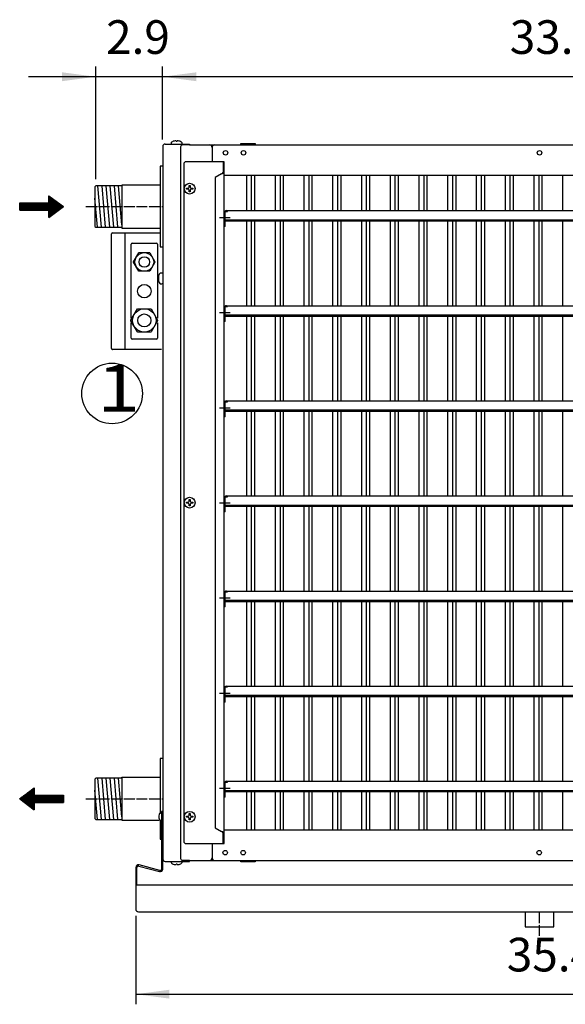
# Model space of a CAD drawing. Units: millimetres. Extents: x 6949 to 13300, y -91 to 4381.
# Drawn here: x 8727 to 9335, y 1902 to 2999 of the extents above; entities that cross this region are included whole.
import ezdxf

# ---------------------------------------------------------------- set-up
doc = ezdxf.new("R2010")
doc.units = ezdxf.units.MM
doc.linetypes.add('DOT_CENTER', pattern=[14, 12, -1, 0, -1])
doc.layers.add('1', color=7, linetype='Continuous')
doc.styles.add('CONVERTER_18', font='ARIAL.TTF', dxfattribs={"width": 1.2})
doc.styles.add('CONVERTER_20', font='txt.shx', dxfattribs={"width": 0.9})
doc.dimstyles.new('ME10_DIM_105', dxfattribs={"dimtxt": 37.5, "dimasz": 37.5, "dimexe": 11.25, "dimexo": 7.5, "dimgap": 13.5, "dimtad": 1, "dimdec": 1, "dimlfac": 0.03937, "dimdsep": 46, "dimtxsty": 'CONVERTER_20', "dimsah": 1, "dimcen": 0.09, "dimclrd": 6, "dimclre": 6, "dimclrt": 3, "dimadec": 0, "dimazin": 0, "dimtfac": 1, "dimtdec": 4, "dimtix": 1, "dimtmove": 0, "dimatfit": 3, "dimfxl": 1, "dimtolj": 1, "dimtzin": 0, "dimarcsym": 0})
doc.dimstyles.new('ME10_DIM_107', dxfattribs={"dimtxt": 37.5, "dimasz": 37.5, "dimexe": 11.25, "dimexo": 7.5, "dimgap": 13.5, "dimtad": 1, "dimdec": 1, "dimlfac": 0.03937, "dimdsep": 46, "dimtxsty": 'CONVERTER_20', "dimsah": 1, "dimcen": 0.09, "dimclrd": 6, "dimclre": 6, "dimclrt": 3, "dimadec": 0, "dimazin": 0, "dimtfac": 1, "dimtdec": 4, "dimtix": 1, "dimtmove": 0, "dimatfit": 3, "dimfxl": 1, "dimtolj": 1, "dimtzin": 0, "dimarcsym": 0})
doc.dimstyles.new('ME10_DIM_108', dxfattribs={"dimtxt": 37.5, "dimasz": 37.5, "dimexe": 11.25, "dimexo": 7.5, "dimgap": 13.5, "dimtad": 1, "dimdec": 1, "dimlfac": 0.03937, "dimdsep": 46, "dimtxsty": 'CONVERTER_20', "dimsah": 1, "dimcen": 0.09, "dimclrd": 6, "dimclre": 6, "dimclrt": 3, "dimadec": 0, "dimazin": 0, "dimtfac": 1, "dimtdec": 4, "dimtix": 1, "dimtmove": 0, "dimatfit": 3, "dimfxl": 1, "dimtolj": 1, "dimtzin": 0, "dimarcsym": 0})
pattern_1 = [(45, (557.8625, -615.33898), (-0.1414213562, 1e-17), [])]

# ---------------------------------------------------------------- blocks, each defined once
blk = doc.blocks.new('*D100')
at = {"layer": '1', "color": 6, "linetype": 'Continuous'}
for p, q in [((8856.3, 2000.6), (8856.3, 1902)), ((9756.3, 2000.6), (9756.3, 1902)), ((8856.3, 1913.2), (9756.3, 1913.2))]:
    blk.add_line(p, q, dxfattribs=at)
at = {"layer": '1', "color": 6}
for points in [[(8893.8, 1918.2), (8893.8, 1908.3), (8856.3, 1913.2)], [(9718.8, 1908.3), (9718.8, 1918.2), (9756.3, 1913.2)]]:
    blk.add_solid(points, dxfattribs=at)
at = {"layer": '1', "color": 3, "insert": (9269.4, 1926.9), "char_height": 37.5, "attachment_point": 7, "rotation": 0.0001, "line_spacing_factor": 0.454545, "style": 'CONVERTER_20'}
blk.add_mtext('35.4', dxfattribs=at)
blk = doc.blocks.new('*D102')
at = {"layer": '1', "color": 6, "linetype": 'Continuous'}
for p, q in [((8886.2, 2865.7), (8886.2, 2947)), ((9726.2, 2865.7), (9726.2, 2947)), ((9726.2, 2935.8), (8886.2, 2935.8))]:
    blk.add_line(p, q, dxfattribs=at)
at = {"layer": '1', "color": 6}
for points in [[(8923.7, 2940.7), (8923.7, 2930.8), (8886.2, 2935.8)], [(9688.7, 2930.8), (9688.7, 2940.7), (9726.2, 2935.8)]]:
    blk.add_solid(points, dxfattribs=at)
at = {"layer": '1', "color": 3, "insert": (9272.7, 2949.5), "char_height": 37.5, "attachment_point": 7, "rotation": 0.0001, "line_spacing_factor": 0.454545, "style": 'CONVERTER_20'}
blk.add_mtext('33.1', dxfattribs=at)
blk = doc.blocks.new('*D103')
at = {"layer": '1', "color": 6, "linetype": 'Continuous'}
for p, q in [((8811.7, 2821.5), (8811.7, 2947)), ((8886.2, 2865.7), (8886.2, 2947)), ((8811.7, 2935.8), (8736.7, 2935.8)), ((8886.2, 2935.8), (8811.7, 2935.8)), ((8961.2, 2935.8), (8886.2, 2935.8))]:
    blk.add_line(p, q, dxfattribs=at)
at = {"layer": '1', "color": 6}
for points in [[(8774.2, 2930.8), (8774.2, 2940.7), (8811.7, 2935.8)], [(8923.7, 2940.7), (8923.7, 2930.8), (8886.2, 2935.8)]]:
    blk.add_solid(points, dxfattribs=at)
at = {"layer": '1', "color": 3, "insert": (8823.2, 2949.5), "char_height": 37.5, "attachment_point": 7, "rotation": 0.0001, "line_spacing_factor": 0.454545, "style": 'CONVERTER_20'}
blk.add_mtext('2.9', dxfattribs=at)

msp = doc.modelspace()

# ---------------------------------------------------------------- hatches: boundary and pattern name
at = {"layer": '1', "linetype": 'Continuous'}
h = msp.add_hatch(dxfattribs=at)
h.set_pattern_fill('CUSTOM6', color=6, scale=0.1, angle=45, pattern_type=2)
h.set_pattern_definition(pattern_1)
h.paths.add_polyline_path([(8759.4925, 2778.849), (8759.4925, 2786.9673), (8727.0192, 2786.9673), (8727.0192, 2795.0856), (8759.4925, 2795.0856), (8759.4925, 2803.2039), (8775.7291, 2791.0264)])
h = msp.add_hatch(dxfattribs=at)
h.set_pattern_fill('CUSTOM5', color=6, scale=0.1, angle=45, pattern_type=2)
h.set_pattern_definition(pattern_1)
h.paths.add_polyline_path([(8727.0192, 2131.0387), (8743.2559, 2143.2162), (8743.2559, 2135.0979), (8775.7291, 2135.0979), (8775.7291, 2126.9796), (8743.2559, 2126.9796), (8743.2559, 2118.8613)])

# ---------------------------------------------------------------- linework, layer by layer
at = {"color": 6, "linetype": 'Continuous'}
for p, q in [((8979.8038, 2786.5264), (8979.8038, 2826.0264)), ((8985.2749, 2786.5264), (8985.2749, 2826.0264)), ((8988.4749, 2826.0264), (8988.4749, 2786.5264)), ((9011.8038, 2786.5264), (9011.8038, 2826.0264)), ((9017.2749, 2786.5264), (9017.2749, 2826.0264)), ((9020.4749, 2826.0264), (9020.4749, 2786.5264)), ((9043.8038, 2786.5264), (9043.8038, 2826.0264)), ((9049.2749, 2786.5264), (9049.2749, 2826.0264)), ((9052.4749, 2826.0264), (9052.4749, 2786.5264)), ((9075.8038, 2786.5264), (9075.8038, 2826.0264)), ((9081.2749, 2786.5264), (9081.2749, 2826.0264)), ((9084.4749, 2826.0264), (9084.4749, 2786.5264)), ((9107.8038, 2786.5264), (9107.8038, 2826.0264)), ((9113.2749, 2786.5264), (9113.2749, 2826.0264)), ((9116.4749, 2826.0264), (9116.4749, 2786.5264)), ((9139.8038, 2786.5264), (9139.8038, 2826.0264)), ((9145.2749, 2786.5264), (9145.2749, 2826.0264)), ((9148.4749, 2826.0264), (9148.4749, 2786.5264)), ((9171.8038, 2786.5264), (9171.8038, 2826.0264)), ((9177.2749, 2786.5264), (9177.2749, 2826.0264)), ((9180.4749, 2826.0264), (9180.4749, 2786.5264)), ((9203.8038, 2786.5264), (9203.8038, 2826.0264)), ((9209.2749, 2786.5264), (9209.2749, 2826.0264)), ((9212.4749, 2826.0264), (9212.4749, 2786.5264)), ((9235.8038, 2786.5264), (9235.8038, 2826.0264)), ((9241.2749, 2786.5264), (9241.2749, 2826.0264)), ((9244.4749, 2826.0264), (9244.4749, 2786.5264)), ((9267.8038, 2786.5264), (9267.8038, 2826.0264)), ((9273.2749, 2786.5264), (9273.2749, 2826.0264)), ((9276.4749, 2826.0264), (9276.4749, 2786.5264)), ((9299.8038, 2786.5264), (9299.8038, 2826.0264)), ((9305.2749, 2786.5264), (9305.2749, 2826.0264)), ((9308.4749, 2826.0264), (9308.4749, 2786.5264)), ((9331.8038, 2786.5264), (9331.8038, 2826.0264)), ((8979.8038, 2680.5264), (8979.8038, 2775.0189)), ((8985.2749, 2680.5264), (8985.2749, 2775.0189)), ((8988.4749, 2775.0189), (8988.4749, 2680.5264)), ((9011.8038, 2680.5264), (9011.8038, 2775.0189)), ((9017.2749, 2680.5264), (9017.2749, 2775.0189)), ((9020.4749, 2775.0189), (9020.4749, 2680.5264)), ((9043.8038, 2680.5264), (9043.8038, 2775.0189)), ((9049.2749, 2680.5264), (9049.2749, 2775.0189)), ((9052.4749, 2775.0189), (9052.4749, 2680.5264)), ((9075.8038, 2680.5264), (9075.8038, 2775.0189)), ((9081.2749, 2680.5264), (9081.2749, 2775.0189)), ((9084.4749, 2775.0189), (9084.4749, 2680.5264)), ((9107.8038, 2680.5264), (9107.8038, 2775.0189)), ((9113.2749, 2680.5264), (9113.2749, 2775.0189)), ((9116.4749, 2775.0189), (9116.4749, 2680.5264)), ((9139.8038, 2680.5264), (9139.8038, 2775.0189)), ((9145.2749, 2680.5264), (9145.2749, 2775.0189)), ((9148.4749, 2775.0189), (9148.4749, 2680.5264)), ((9171.8038, 2680.5264), (9171.8038, 2775.0189)), ((9177.2749, 2680.5264), (9177.2749, 2775.0189)), ((9180.4749, 2775.0189), (9180.4749, 2680.5264)), ((9203.8038, 2680.5264), (9203.8038, 2775.0189)), ((9209.2749, 2680.5264), (9209.2749, 2775.0189)), ((9212.4749, 2775.0189), (9212.4749, 2680.5264)), ((9235.8038, 2680.5264), (9235.8038, 2775.0189)), ((9241.2749, 2680.5264), (9241.2749, 2775.0189)), ((9244.4749, 2775.0189), (9244.4749, 2680.5264)), ((9267.8038, 2680.5264), (9267.8038, 2775.0189)), ((9273.2749, 2680.5264), (9273.2749, 2775.0189)), ((9276.4749, 2775.0189), (9276.4749, 2680.5264)), ((9299.8038, 2680.5264), (9299.8038, 2775.0189)), ((9305.2749, 2680.5264), (9305.2749, 2775.0189)), ((9308.4749, 2775.0189), (9308.4749, 2680.5264)), ((9331.8038, 2680.5264), (9331.8038, 2775.0189)), ((8979.8038, 2574.5264), (8979.8038, 2669.0189)), ((8985.2749, 2574.5264), (8985.2749, 2669.0189)), ((8988.4749, 2669.0189), (8988.4749, 2574.5264)), ((9011.8038, 2574.5264), (9011.8038, 2669.0189)), ((9017.2749, 2574.5264), (9017.2749, 2669.0189)), ((9020.4749, 2669.0189), (9020.4749, 2574.5264)), ((9043.8038, 2574.5264), (9043.8038, 2669.0189)), ((9049.2749, 2574.5264), (9049.2749, 2669.0189)), ((9052.4749, 2669.0189), (9052.4749, 2574.5264)), ((9075.8038, 2574.5264), (9075.8038, 2669.0189)), ((9081.2749, 2574.5264), (9081.2749, 2669.0189)), ((9084.4749, 2669.0189), (9084.4749, 2574.5264)), ((9107.8038, 2574.5264), (9107.8038, 2669.0189)), ((9113.2749, 2574.5264), (9113.2749, 2669.0189)), ((9116.4749, 2669.0189), (9116.4749, 2574.5264)), ((9139.8038, 2574.5264), (9139.8038, 2669.0189)), ((9145.2749, 2574.5264), (9145.2749, 2669.0189)), ((9148.4749, 2669.0189), (9148.4749, 2574.5264)), ((9171.8038, 2574.5264), (9171.8038, 2669.0189)), ((9177.2749, 2574.5264), (9177.2749, 2669.0189)), ((9180.4749, 2669.0189), (9180.4749, 2574.5264)), ((9203.8038, 2574.5264), (9203.8038, 2669.0189)), ((9209.2749, 2574.5264), (9209.2749, 2669.0189)), ((9212.4749, 2669.0189), (9212.4749, 2574.5264)), ((9235.8038, 2574.5264), (9235.8038, 2669.0189)), ((9241.2749, 2574.5264), (9241.2749, 2669.0189)), ((9244.4749, 2669.0189), (9244.4749, 2574.5264)), ((9267.8038, 2574.5264), (9267.8038, 2669.0189)), ((9273.2749, 2574.5264), (9273.2749, 2669.0189)), ((9276.4749, 2669.0189), (9276.4749, 2574.5264)), ((9299.8038, 2574.5264), (9299.8038, 2669.0189)), ((9305.2749, 2574.5264), (9305.2749, 2669.0189)), ((9308.4749, 2669.0189), (9308.4749, 2574.5264)), ((9331.8038, 2574.5264), (9331.8038, 2669.0189)), ((8979.8038, 2468.5264), (8979.8038, 2563.0189)), ((8985.2749, 2468.5264), (8985.2749, 2563.0189)), ((8988.4749, 2563.0189), (8988.4749, 2468.5264)), ((9011.8038, 2468.5264), (9011.8038, 2563.0189)), ((9017.2749, 2468.5264), (9017.2749, 2563.0189)), ((9020.4749, 2563.0189), (9020.4749, 2468.5264)), ((9043.8038, 2468.5264), (9043.8038, 2563.0189)), ((9049.2749, 2468.5264), (9049.2749, 2563.0189)), ((9052.4749, 2563.0189), (9052.4749, 2468.5264)), ((9075.8038, 2468.5264), (9075.8038, 2563.0189)), ((9081.2749, 2468.5264), (9081.2749, 2563.0189)), ((9084.4749, 2563.0189), (9084.4749, 2468.5264)), ((9107.8038, 2468.5264), (9107.8038, 2563.0189)), ((9113.2749, 2468.5264), (9113.2749, 2563.0189)), ((9116.4749, 2563.0189), (9116.4749, 2468.5264)), ((9139.8038, 2468.5264), (9139.8038, 2563.0189)), ((9145.2749, 2468.5264), (9145.2749, 2563.0189)), ((9148.4749, 2563.0189), (9148.4749, 2468.5264)), ((9171.8038, 2468.5264), (9171.8038, 2563.0189)), ((9177.2749, 2468.5264), (9177.2749, 2563.0189)), ((9180.4749, 2563.0189), (9180.4749, 2468.5264)), ((9203.8038, 2468.5264), (9203.8038, 2563.0189)), ((9209.2749, 2468.5264), (9209.2749, 2563.0189)), ((9212.4749, 2563.0189), (9212.4749, 2468.5264)), ((9235.8038, 2468.5264), (9235.8038, 2563.0189)), ((9241.2749, 2468.5264), (9241.2749, 2563.0189)), ((9244.4749, 2563.0189), (9244.4749, 2468.5264)), ((9267.8038, 2468.5264), (9267.8038, 2563.0189)), ((9273.2749, 2468.5264), (9273.2749, 2563.0189)), ((9276.4749, 2563.0189), (9276.4749, 2468.5264)), ((9299.8038, 2468.5264), (9299.8038, 2563.0189)), ((9305.2749, 2468.5264), (9305.2749, 2563.0189)), ((9308.4749, 2563.0189), (9308.4749, 2468.5264)), ((9331.8038, 2468.5264), (9331.8038, 2563.0189)), ((8979.8038, 2362.5264), (8979.8038, 2457.0189)), ((8985.2749, 2362.5264), (8985.2749, 2457.0189)), ((8988.4749, 2457.0189), (8988.4749, 2362.5264)), ((9011.8038, 2362.5264), (9011.8038, 2457.0189)), ((9017.2749, 2362.5264), (9017.2749, 2457.0189)), ((9020.4749, 2457.0189), (9020.4749, 2362.5264)), ((9043.8038, 2362.5264), (9043.8038, 2457.0189)), ((9049.2749, 2362.5264), (9049.2749, 2457.0189)), ((9052.4749, 2457.0189), (9052.4749, 2362.5264)), ((9075.8038, 2362.5264), (9075.8038, 2457.0189)), ((9081.2749, 2362.5264), (9081.2749, 2457.0189)), ((9084.4749, 2457.0189), (9084.4749, 2362.5264)), ((9107.8038, 2362.5264), (9107.8038, 2457.0189)), ((9113.2749, 2362.5264), (9113.2749, 2457.0189)), ((9116.4749, 2457.0189), (9116.4749, 2362.5264)), ((9139.8038, 2362.5264), (9139.8038, 2457.0189)), ((9145.2749, 2362.5264), (9145.2749, 2457.0189)), ((9148.4749, 2457.0189), (9148.4749, 2362.5264)), ((9171.8038, 2362.5264), (9171.8038, 2457.0189)), ((9177.2749, 2362.5264), (9177.2749, 2457.0189)), ((9180.4749, 2457.0189), (9180.4749, 2362.5264)), ((9203.8038, 2362.5264), (9203.8038, 2457.0189)), ((9209.2749, 2362.5264), (9209.2749, 2457.0189)), ((9212.4749, 2457.0189), (9212.4749, 2362.5264)), ((9235.8038, 2362.5264), (9235.8038, 2457.0189)), ((9241.2749, 2362.5264), (9241.2749, 2457.0189)), ((9244.4749, 2457.0189), (9244.4749, 2362.5264)), ((9267.8038, 2362.5264), (9267.8038, 2457.0189)), ((9273.2749, 2362.5264), (9273.2749, 2457.0189)), ((9276.4749, 2457.0189), (9276.4749, 2362.5264)), ((9299.8038, 2362.5264), (9299.8038, 2457.0189)), ((9305.2749, 2362.5264), (9305.2749, 2457.0189)), ((9308.4749, 2457.0189), (9308.4749, 2362.5264)), ((9331.8038, 2362.5264), (9331.8038, 2457.0189)), ((8979.8038, 2256.5264), (8979.8038, 2351.0189)), ((8985.2749, 2256.5264), (8985.2749, 2351.0189)), ((8988.4749, 2351.0189), (8988.4749, 2256.5264)), ((9011.8038, 2256.5264), (9011.8038, 2351.0189)), ((9017.2749, 2256.5264), (9017.2749, 2351.0189)), ((9020.4749, 2351.0189), (9020.4749, 2256.5264)), ((9043.8038, 2256.5264), (9043.8038, 2351.0189)), ((9049.2749, 2256.5264), (9049.2749, 2351.0189)), ((9052.4749, 2351.0189), (9052.4749, 2256.5264)), ((9075.8038, 2256.5264), (9075.8038, 2351.0189)), ((9081.2749, 2256.5264), (9081.2749, 2351.0189)), ((9084.4749, 2351.0189), (9084.4749, 2256.5264)), ((9107.8038, 2256.5264), (9107.8038, 2351.0189)), ((9113.2749, 2256.5264), (9113.2749, 2351.0189)), ((9116.4749, 2351.0189), (9116.4749, 2256.5264)), ((9139.8038, 2256.5264), (9139.8038, 2351.0189)), ((9145.2749, 2256.5264), (9145.2749, 2351.0189)), ((9148.4749, 2351.0189), (9148.4749, 2256.5264)), ((9171.8038, 2256.5264), (9171.8038, 2351.0189)), ((9177.2749, 2256.5264), (9177.2749, 2351.0189)), ((9180.4749, 2351.0189), (9180.4749, 2256.5264)), ((9203.8038, 2256.5264), (9203.8038, 2351.0189)), ((9209.2749, 2256.5264), (9209.2749, 2351.0189)), ((9212.4749, 2351.0189), (9212.4749, 2256.5264)), ((9235.8038, 2256.5264), (9235.8038, 2351.0189)), ((9241.2749, 2256.5264), (9241.2749, 2351.0189)), ((9244.4749, 2351.0189), (9244.4749, 2256.5264)), ((9267.8038, 2256.5264), (9267.8038, 2351.0189)), ((9273.2749, 2256.5264), (9273.2749, 2351.0189)), ((9276.4749, 2351.0189), (9276.4749, 2256.5264)), ((9299.8038, 2256.5264), (9299.8038, 2351.0189)), ((9305.2749, 2256.5264), (9305.2749, 2351.0189)), ((9308.4749, 2351.0189), (9308.4749, 2256.5264)), ((9331.8038, 2256.5264), (9331.8038, 2351.0189)), ((8979.8038, 2150.5264), (8979.8038, 2245.0189)), ((8985.2749, 2150.5264), (8985.2749, 2245.0189)), ((8988.4749, 2245.0189), (8988.4749, 2150.5264)), ((9011.8038, 2150.5264), (9011.8038, 2245.0189)), ((9017.2749, 2150.5264), (9017.2749, 2245.0189)), ((9020.4749, 2245.0189), (9020.4749, 2150.5264)), ((9043.8038, 2150.5264), (9043.8038, 2245.0189)), ((9049.2749, 2150.5264), (9049.2749, 2245.0189)), ((9052.4749, 2245.0189), (9052.4749, 2150.5264)), ((9075.8038, 2150.5264), (9075.8038, 2245.0189)), ((9081.2749, 2150.5264), (9081.2749, 2245.0189)), ((9084.4749, 2245.0189), (9084.4749, 2150.5264)), ((9107.8038, 2150.5264), (9107.8038, 2245.0189)), ((9113.2749, 2150.5264), (9113.2749, 2245.0189)), ((9116.4749, 2245.0189), (9116.4749, 2150.5264)), ((9139.8038, 2150.5264), (9139.8038, 2245.0189)), ((9145.2749, 2150.5264), (9145.2749, 2245.0189)), ((9148.4749, 2245.0189), (9148.4749, 2150.5264)), ((9171.8038, 2150.5264), (9171.8038, 2245.0189)), ((9177.2749, 2150.5264), (9177.2749, 2245.0189)), ((9180.4749, 2245.0189), (9180.4749, 2150.5264)), ((9203.8038, 2150.5264), (9203.8038, 2245.0189)), ((9209.2749, 2150.5264), (9209.2749, 2245.0189)), ((9212.4749, 2245.0189), (9212.4749, 2150.5264)), ((9235.8038, 2150.5264), (9235.8038, 2245.0189)), ((9241.2749, 2150.5264), (9241.2749, 2245.0189)), ((9244.4749, 2245.0189), (9244.4749, 2150.5264)), ((9267.8038, 2150.5264), (9267.8038, 2245.0189)), ((9273.2749, 2150.5264), (9273.2749, 2245.0189)), ((9276.4749, 2245.0189), (9276.4749, 2150.5264)), ((9299.8038, 2150.5264), (9299.8038, 2245.0189)), ((9305.2749, 2150.5264), (9305.2749, 2245.0189)), ((9308.4749, 2245.0189), (9308.4749, 2150.5264)), ((9331.8038, 2150.5264), (9331.8038, 2245.0189)), ((8979.8038, 2096.0264), (8979.8038, 2139.0189)), ((8985.2749, 2096.0264), (8985.2749, 2139.0189)), ((8988.4749, 2139.0189), (8988.4749, 2096.0264)), ((9011.8038, 2096.0264), (9011.8038, 2139.0189)), ((9017.2749, 2096.0264), (9017.2749, 2139.0189)), ((9020.4749, 2139.0189), (9020.4749, 2096.0264)), ((9043.8038, 2096.0264), (9043.8038, 2139.0189)), ((9049.2749, 2096.0264), (9049.2749, 2139.0189)), ((9052.4749, 2139.0189), (9052.4749, 2096.0264)), ((9075.8038, 2096.0264), (9075.8038, 2139.0189)), ((9081.2749, 2096.0264), (9081.2749, 2139.0189)), ((9084.4749, 2139.0189), (9084.4749, 2096.0264)), ((9107.8038, 2096.0264), (9107.8038, 2139.0189)), ((9113.2749, 2096.0264), (9113.2749, 2139.0189)), ((9116.4749, 2139.0189), (9116.4749, 2096.0264)), ((9139.8038, 2096.0264), (9139.8038, 2139.0189)), ((9145.2749, 2096.0264), (9145.2749, 2139.0189)), ((9148.4749, 2139.0189), (9148.4749, 2096.0264)), ((9171.8038, 2096.0264), (9171.8038, 2139.0189)), ((9177.2749, 2096.0264), (9177.2749, 2139.0189)), ((9180.4749, 2139.0189), (9180.4749, 2096.0264)), ((9203.8038, 2096.0264), (9203.8038, 2139.0189)), ((9209.2749, 2096.0264), (9209.2749, 2139.0189)), ((9212.4749, 2139.0189), (9212.4749, 2096.0264)), ((9235.8038, 2096.0264), (9235.8038, 2139.0189)), ((9241.2749, 2096.0264), (9241.2749, 2139.0189)), ((9244.4749, 2139.0189), (9244.4749, 2096.0264)), ((9267.8038, 2096.0264), (9267.8038, 2139.0189)), ((9273.2749, 2096.0264), (9273.2749, 2139.0189)), ((9276.4749, 2139.0189), (9276.4749, 2096.0264)), ((9299.8038, 2096.0264), (9299.8038, 2139.0189)), ((9305.2749, 2096.0264), (9305.2749, 2139.0189)), ((9308.4749, 2139.0189), (9308.4749, 2096.0264)), ((9331.8038, 2096.0264), (9331.8038, 2139.0189))]:
    msp.add_line(p, q, dxfattribs=at)
at = {"layer": '1', "color": 6, "linetype": 'Continuous'}
for p, q in [((8901.2449, 2864.1991), (8901.2449, 2863.8832)), ((8902.2463, 2863.8832), (8902.2463, 2864.1991)), ((8902.2463, 2863.8832), (8902.2463, 2864.1991)), ((8895.7371, 2862.0097), (8895.7371, 2860.7764)), ((8901.2449, 2863.8832), (8902.2463, 2863.8832)), ((8907.7542, 2860.7764), (8907.7542, 2862.0097)), ((8973.2466, 2861.2764), (8989.2466, 2861.2764)), ((8973.2466, 2859.7764), (8973.2466, 2861.2764)), ((8989.2466, 2859.7764), (8973.2466, 2859.7764)), ((8989.2466, 2861.2764), (8989.2466, 2859.7764)), ((8818.1526, 2768.0262), (8814.1435, 2814.0266)), ((8822.718, 2768.0263), (8818.706, 2814.0265)), ((8827.283, 2768.0263), (8823.271, 2814.0265)), ((8831.848, 2768.0263), (8827.836, 2814.0265)), ((8836.413, 2768.0263), (8832.4009, 2814.0265)), ((8840.7433, 2770.7166), (8836.9659, 2814.0265)), ((8912.7416, 2811.5271), (8913.743, 2811.5271)), ((8912.7416, 2810.5257), (8912.7416, 2811.5271)), ((8913.743, 2810.5257), (8912.7416, 2810.5257)), ((8915.7459, 2813.53), (8915.7459, 2814.5314)), ((8915.7459, 2814.5314), (8916.7473, 2814.5314)), ((8916.7473, 2814.5314), (8916.7473, 2813.53)), ((8918.7502, 2811.5271), (8919.7516, 2811.5271)), ((8919.7516, 2810.5257), (8918.7502, 2810.5257)), ((8919.7516, 2811.5271), (8919.7516, 2810.5257)), ((8813.5911, 2768.0261), (8810.7433, 2800.4973)), ((8915.7459, 2807.5214), (8915.7459, 2808.5228)), ((8916.7473, 2807.5214), (8915.7459, 2807.5214)), ((8916.7473, 2808.5228), (8916.7473, 2807.5214)), ((8954.7429, 2768.8601), (8954.7429, 2783.758)), ((8955.7443, 2785.6165), (8958.5209, 2785.6165)), ((8955.7443, 2768.8601), (8955.7443, 2785.6165)), ((8958.5209, 2785.6165), (8958.5209, 2786.5264)), ((8955.7443, 2768.8601), (8954.7429, 2768.8601)), ((9656.3248, 2776.0189), (8955.7944, 2776.0189)), ((8844.2466, 2761.7764), (8844.2466, 2631.7764)), ((8851.2772, 2666.8483), (8851.2772, 2749.2764)), ((8852.2787, 2750.2778), (8879.2758, 2750.2764)), ((8880.2772, 2749.275), (8880.2772, 2666.8469)), ((8853.9107, 2729.596), (8859.6096, 2739.4642)), ((8859.6096, 2739.4642), (8860.0831, 2739.7375)), ((8860.0831, 2739.7375), (8871.4714, 2739.7375)), ((8871.4714, 2739.7375), (8871.9448, 2739.4642)), ((8871.9448, 2739.4642), (8877.6438, 2729.596)), ((8853.9107, 2729.0494), (8853.9107, 2729.596)), ((8859.6096, 2719.1812), (8853.9107, 2729.0494)), ((8877.6438, 2729.0494), (8871.9448, 2719.1812)), ((8877.6438, 2729.596), (8877.6438, 2729.0494)), ((8860.0831, 2718.9079), (8859.6096, 2719.1812)), ((8871.4714, 2718.9079), (8860.0831, 2718.9079)), ((8871.9448, 2719.1812), (8871.4714, 2718.9079)), ((8881.9204, 2711.5186), (8881.6046, 2711.5186)), ((8881.9204, 2711.5186), (8881.6046, 2711.5186)), ((8881.9204, 2710.5171), (8881.9204, 2711.5186)), ((8885.2793, 2717.0264), (8883.7939, 2717.0264)), ((8881.6046, 2710.5171), (8881.9204, 2710.5171)), ((8883.7939, 2705.0093), (8885.2793, 2705.0093)), ((8954.7429, 2662.8601), (8954.7429, 2677.758)), ((8955.7443, 2662.8601), (8955.7443, 2679.6165)), ((8955.7443, 2679.6165), (8958.5209, 2679.6165)), ((8958.5209, 2679.6165), (8958.5209, 2680.5264)), ((8850.944, 2664.5717), (8858.0677, 2676.907)), ((8858.0677, 2676.907), (8858.6595, 2677.2486)), ((8858.6595, 2677.2486), (8872.8949, 2677.2486)), ((8872.8949, 2677.2486), (8873.4867, 2676.907)), ((8873.4867, 2676.907), (8880.6104, 2664.5717)), ((9656.3248, 2670.0189), (8955.7944, 2670.0189)), ((8850.944, 2663.8885), (8850.944, 2664.5717)), ((8858.0677, 2651.5532), (8850.944, 2663.8885)), ((8851.2772, 2644.2793), (8851.2772, 2661.6147)), ((8880.6104, 2663.8885), (8873.4867, 2651.5532)), ((8880.2772, 2661.6133), (8880.2772, 2644.2778)), ((8880.6104, 2664.5717), (8880.6104, 2663.8885)), ((8955.7443, 2662.8601), (8954.7429, 2662.8601)), ((8858.6595, 2651.2116), (8858.0677, 2651.5532)), ((8872.8949, 2651.2116), (8858.6595, 2651.2116)), ((8873.4867, 2651.5532), (8872.8949, 2651.2116)), ((8879.2758, 2643.2764), (8852.2787, 2643.2778)), ((8954.7429, 2556.8601), (8954.7429, 2571.758)), ((8955.7443, 2573.6165), (8958.5209, 2573.6165)), ((8955.7443, 2556.8601), (8955.7443, 2573.6165)), ((8958.5209, 2573.6165), (8958.5209, 2574.5264)), ((9656.3248, 2564.0189), (8955.7944, 2564.0189)), ((8955.7443, 2556.8601), (8954.7429, 2556.8601)), ((8912.7416, 2460.5257), (8912.7416, 2461.5271)), ((8912.7416, 2461.5271), (8913.743, 2461.5271)), ((8913.743, 2460.5257), (8912.7416, 2460.5257)), ((8915.7459, 2464.5314), (8916.7473, 2464.5314)), ((8915.7459, 2463.53), (8915.7459, 2464.5314)), ((8915.7459, 2457.5214), (8915.7459, 2458.5228)), ((8916.7473, 2464.5314), (8916.7473, 2463.53)), ((8916.7473, 2458.5228), (8916.7473, 2457.5214)), ((8918.7502, 2461.5271), (8919.7516, 2461.5271)), ((8919.7516, 2460.5257), (8918.7502, 2460.5257)), ((8919.7516, 2461.5271), (8919.7516, 2460.5257)), ((8954.7429, 2450.8601), (8954.7429, 2465.758)), ((8955.7443, 2467.6165), (8958.5209, 2467.6165)), ((8955.7443, 2450.8601), (8955.7443, 2467.6165)), ((8958.5209, 2467.6165), (8958.5209, 2468.5264)), ((8916.7473, 2457.5214), (8915.7459, 2457.5214)), ((8955.7443, 2450.8601), (8954.7429, 2450.8601)), ((9656.3248, 2458.0189), (8955.7944, 2458.0189)), ((8954.7429, 2344.8601), (8954.7429, 2359.758)), ((8955.7443, 2344.8601), (8955.7443, 2361.6165)), ((8955.7443, 2361.6165), (8958.5209, 2361.6165)), ((8958.5209, 2361.6165), (8958.5209, 2362.5264)), ((9656.3248, 2352.0189), (8955.7944, 2352.0189)), ((8955.7443, 2344.8601), (8954.7429, 2344.8601)), ((8954.7429, 2238.8601), (8954.7429, 2253.758)), ((8955.7443, 2255.6165), (8958.5209, 2255.6165)), ((8955.7443, 2238.8601), (8955.7443, 2255.6165)), ((8958.5209, 2255.6165), (8958.5209, 2256.5264)), ((8955.7443, 2238.8601), (8954.7429, 2238.8601)), ((9656.3248, 2246.0189), (8955.7944, 2246.0189)), ((8818.1523, 2108.0351), (8814.1431, 2154.0355)), ((8822.7177, 2108.0352), (8818.7057, 2154.0355)), ((8827.2827, 2108.0353), (8823.2707, 2154.0354)), ((8831.8477, 2108.0353), (8827.8356, 2154.0354)), ((8836.4127, 2108.0353), (8832.4006, 2154.0354)), ((8840.743, 2110.7255), (8836.9656, 2154.0354)), ((8813.5908, 2108.035), (8810.7433, 2140.5614)), ((8954.7429, 2132.8601), (8954.7429, 2147.758)), ((8955.7443, 2132.8601), (8955.7443, 2149.6165)), ((8955.7443, 2149.6165), (8958.5209, 2149.6165)), ((9656.3248, 2140.0189), (8955.7944, 2140.0189)), ((8958.5209, 2149.6165), (8958.5209, 2150.5264)), ((8955.7443, 2132.8601), (8954.7429, 2132.8601)), ((8882.1443, 2111.3597), (8881.9341, 2111.3597)), ((8882.1443, 2111.3597), (8881.9341, 2111.3597)), ((8881.9341, 2110.6931), (8882.1443, 2110.6931)), ((8882.1443, 2110.6931), (8882.1443, 2111.3597)), ((8884.2126, 2115.0264), (8883.3915, 2115.0264)), ((8883.3915, 2107.0264), (8884.2126, 2107.0264)), ((8912.7416, 2110.5257), (8912.7416, 2111.5271)), ((8912.7416, 2111.5271), (8913.743, 2111.5271)), ((8913.743, 2110.5257), (8912.7416, 2110.5257)), ((8915.7459, 2114.5314), (8916.7473, 2114.5314)), ((8915.7459, 2113.53), (8915.7459, 2114.5314)), ((8915.7459, 2107.5214), (8915.7459, 2108.5228)), ((8916.7473, 2107.5214), (8915.7459, 2107.5214)), ((8916.7473, 2114.5314), (8916.7473, 2113.53)), ((8916.7473, 2108.5228), (8916.7473, 2107.5214)), ((8918.7502, 2111.5271), (8919.7516, 2111.5271)), ((8919.7516, 2110.5257), (8918.7502, 2110.5257)), ((8919.7516, 2111.5271), (8919.7516, 2110.5257)), ((8895.739, 2061.2764), (8895.739, 2060.0431)), ((8901.2469, 2058.1696), (8901.2469, 2057.8537)), ((8902.2483, 2058.1696), (8901.2469, 2058.1696)), ((8902.2483, 2057.8537), (8902.2483, 2058.1696)), ((8902.2483, 2057.8537), (8902.2483, 2058.1696)), ((8907.7561, 2060.0431), (8907.7561, 2061.2764)), ((8973.2466, 2060.7764), (8973.2466, 2062.2764)), ((8973.2466, 2062.2764), (8989.2466, 2062.2764)), ((8989.2466, 2060.7764), (8973.2466, 2060.7764)), ((8989.2466, 2062.2764), (8989.2466, 2060.7764))]:
    msp.add_line(p, q, dxfattribs=at)
at = {"layer": '1', "color": 3, "linetype": 'Continuous'}
for p, q in [((8886.2466, 2858.1764), (8886.2466, 2063.8764)), ((8888.8466, 2860.7764), (8915.9966, 2860.7764)), ((8915.9966, 2860.7764), (8915.9966, 2859.7764)), ((8915.9966, 2859.7764), (9695.7534, 2859.7764)), ((8884.9966, 2117.0264), (8884.9966, 2052.7114)), ((8886.2466, 2117.0264), (8884.9966, 2117.0264)), ((8886.2466, 2052.7114), (8886.2466, 2117.0264)), ((8856.27, 2054.5289), (8856.27, 2008.0639)), ((8857.52, 2035.2139), (8857.52, 2054.5289)), ((8859.5341, 2056.0744), (8882.659, 2049.9585)), ((8882.9825, 2051.1659), (8859.8577, 2057.2818)), ((8888.8466, 2061.2764), (8915.9966, 2061.2764)), ((8915.9966, 2062.2764), (9696.4966, 2062.2764)), ((8915.9966, 2061.2764), (8915.9966, 2062.2764)), ((8856.27, 2035.2139), (9755.02, 2035.2139)), ((8859.12, 2005.2139), (9753.42, 2005.2139))]:
    msp.add_line(p, q, dxfattribs=at)
at = {"layer": '1', "color": 1, "linetype": 'Continuous'}
for p, q in [((8906.2466, 2857.5866), (8906.2466, 2064.4662)), ((8915.9966, 2859.7764), (8908.379, 2859.7764)), ((8941.2466, 2856.9264), (8941.2466, 2841.0264)), ((8909.7466, 2838.5264), (8909.7466, 2083.5264)), ((8954.7466, 2841.0264), (8912.2466, 2841.0264)), ((8953.4966, 2841.0264), (8953.4966, 2829.3928)), ((8954.7466, 2826.0264), (8954.7466, 2841.0264)), ((8951.8966, 2827.5453), (8944.7466, 2823.4172)), ((8944.7466, 2823.4172), (8944.7466, 2098.6356)), ((8840.7433, 2814.0264), (8840.7433, 2768.0264)), ((8957.3466, 2786.5264), (9654.7726, 2786.5264)), ((8955.7944, 2775.0189), (9656.3248, 2775.0189)), ((8829.2772, 2632.7778), (8829.2772, 2760.775)), ((8830.2787, 2761.7764), (8883.2772, 2761.7764)), ((8957.3466, 2680.5264), (9654.7726, 2680.5264)), ((8955.7944, 2669.0189), (9656.3248, 2669.0189)), ((8884.8043, 2631.7764), (8830.2787, 2631.7764)), ((8957.3466, 2574.5264), (9654.7726, 2574.5264)), ((8955.7944, 2563.0189), (9656.3248, 2563.0189)), ((8957.3466, 2468.5264), (9654.7726, 2468.5264)), ((8955.7944, 2457.0189), (9656.3248, 2457.0189)), ((8957.3466, 2362.5264), (9654.7726, 2362.5264)), ((8955.7944, 2351.0189), (9656.3248, 2351.0189)), ((8957.3466, 2256.5264), (9654.7726, 2256.5264)), ((8955.7944, 2245.0189), (9656.3248, 2245.0189)), ((8840.743, 2154.0353), (8840.743, 2108.0353)), ((8957.3466, 2150.5264), (9654.7726, 2150.5264)), ((8955.7944, 2139.0189), (9656.3248, 2139.0189)), ((8944.7466, 2098.6356), (8951.8966, 2094.5075)), ((8954.7466, 2081.0264), (8954.7466, 2096.0264)), ((8953.4966, 2081.0264), (8953.4966, 2092.66)), ((8912.2466, 2081.0264), (8954.7466, 2081.0264)), ((8941.2466, 2081.0264), (8941.2466, 2065.1264)), ((8915.9966, 2062.2764), (8908.3782, 2062.2764))]:
    msp.add_line(p, q, dxfattribs=at)
at = {"layer": '1', "color": 2, "linetype": 'Continuous'}
for p, q in [((8883.2466, 2836.0264), (8883.2466, 2746.0264)), ((8886.2466, 2836.0264), (8883.2466, 2836.0264)), ((8954.7466, 2096.0264), (8954.7466, 2826.0264)), ((8954.7466, 2826.0264), (9657.7466, 2826.0264)), ((8811.7433, 2814.0266), (8810.7433, 2813.0266)), ((8810.7433, 2813.0266), (8810.7433, 2769.0261)), ((8827.8364, 2814.0264), (8811.7433, 2814.0266)), ((8840.7433, 2814.0264), (8827.8364, 2814.0264)), ((8883.2466, 2814.9257), (8840.7433, 2814.9263)), ((8840.7433, 2814.0264), (8840.7433, 2814.9263)), ((8810.7433, 2769.0261), (8811.7433, 2768.0261)), ((8811.7433, 2768.0261), (8827.283, 2768.0263)), ((8827.283, 2768.0263), (8840.7433, 2768.0264)), ((8840.7433, 2768.0264), (8840.7433, 2767.1262)), ((8840.7433, 2767.1262), (8883.2466, 2767.1271)), ((8883.2466, 2746.0264), (8886.2466, 2746.0264)), ((8883.2466, 2176.0264), (8883.2466, 2115.0105)), ((8886.2466, 2176.0217), (8883.2466, 2176.0264)), ((8811.743, 2154.0355), (8810.743, 2153.0355)), ((8810.743, 2153.0355), (8810.743, 2109.035)), ((8827.8361, 2154.0354), (8811.743, 2154.0355)), ((8840.743, 2154.0353), (8827.8361, 2154.0354)), ((8840.743, 2154.0353), (8840.743, 2154.9352)), ((8883.2466, 2154.9288), (8840.743, 2154.9296)), ((8810.743, 2109.035), (8811.743, 2108.035)), ((8811.743, 2108.035), (8827.2827, 2108.0353)), ((8827.2827, 2108.0353), (8840.743, 2108.0353)), ((8840.743, 2108.0353), (8840.743, 2107.1351)), ((8840.743, 2107.1307), (8881.8009, 2107.1307)), ((8883.2466, 2107.0423), (8883.2466, 2086.0264)), ((9657.7466, 2096.0264), (8954.7466, 2096.0264)), ((8883.2466, 2086.0264), (8884.9965, 2086.0264)), ((9289.8986, 2005.2139), (9289.8986, 1988.2139)), ((9321.8986, 1988.2139), (9321.8986, 2005.2139)), ((9289.8986, 1988.2139), (9321.8986, 1988.2139))]:
    msp.add_line(p, q, dxfattribs=at)
at = {"layer": '1', "color": 250, "linetype": 'Continuous'}
for p, q in [((8759.4925, 2795.0856), (8759.4925, 2803.2039)), ((8759.4925, 2803.2039), (8775.7291, 2791.0264)), ((8727.0192, 2786.9673), (8727.0192, 2795.0856)), ((8727.0192, 2795.0856), (8759.4925, 2795.0856)), ((8759.4925, 2778.849), (8775.7291, 2791.0264)), ((8727.0192, 2786.9673), (8759.4925, 2786.9673)), ((8759.4925, 2778.849), (8759.4925, 2786.9673)), ((8727.0192, 2131.0387), (8743.2559, 2143.2162)), ((8743.2559, 2143.2162), (8743.2559, 2135.0979)), ((8727.0192, 2131.0387), (8743.2559, 2118.8613)), ((8743.2559, 2135.0979), (8775.7291, 2135.0979)), ((8775.7291, 2135.0979), (8775.7291, 2126.9796)), ((8743.2559, 2126.9796), (8775.7291, 2126.9796)), ((8743.2559, 2126.9796), (8743.2559, 2118.8613))]:
    msp.add_line(p, q, dxfattribs=at)
at = {"layer": '1', "color": 6, "linetype": 'DOT_CENTER'}
for p, q in [((8800.7291, 2791.0264), (8886.2509, 2791.0264)), ((8949.3176, 2778.851), (8962.171, 2778.851)), ((8949.3176, 2672.851), (8962.171, 2672.851)), ((8949.3176, 2566.851), (8962.171, 2566.851)), ((8949.3176, 2460.851), (8962.171, 2460.851)), ((8949.3176, 2354.851), (8962.171, 2354.851)), ((8949.3176, 2248.851), (8962.171, 2248.851)), ((8949.3176, 2142.851), (8962.171, 2142.851)), ((8800.7291, 2131.0268), (8886.2509, 2131.0416)), ((9305.9003, 1978.1997), (9305.8956, 2005.2139))]:
    msp.add_line(p, q, dxfattribs=at)
at = {"layer": '1', "color": 6, "linetype": 'Continuous'}
for centre, radius in [((8956.2466, 2851.0264), 2.5), ((8976.2466, 2851.0264), 2.5), ((9305.875, 2851.0264), 2.5), ((8916.2466, 2811.0264), 6), ((8865.7772, 2729.3227), 10.4148), ((8865.777, 2729.3216), 5.8397), ((8865.7772, 2696.7764), 7.5107), ((8865.7772, 2664.2301), 13.0185), ((8865.7772, 2664.2301), 7.2983), ((8829.8764, 2582.7778), 33.75), ((8916.2466, 2461.0264), 6), ((8916.2466, 2111.0264), 6), ((8955.8749, 2071.0264), 2.5), ((8975.8749, 2071.0264), 2.5), ((9305.5034, 2071.0264), 2.5)]:
    msp.add_circle(centre, radius, dxfattribs=at)
for centre, radius, start, end in [((8901.7087, 2854.4684), 10.0333, 99.7630537, 123.423387), ((8900.6032, 2861.1768), 3.2349, 84.5508218, 100.6148994), ((8900.8718, 2863.9504), 0.4484, 33.6873711, 85.0655324), ((8902.6194, 2863.9504), 0.4484, 94.9344676, 146.3126289), ((8902.888, 2861.1768), 3.2349, 79.3851006, 95.4491782), ((8901.7825, 2854.4684), 10.0333, 56.576613, 80.2369463), ((8896.7384, 2862.0098), 1.0014, 123.7468142, 180.0025002), ((8906.7528, 2862.0098), 1.0014, 359.9974998, 56.2531858), ((8913.743, 2813.53), 2.0028, 269.999672, 0.000328), ((8913.743, 2808.5229), 2.0028, 359.999672, 90.000328), ((8918.7501, 2813.53), 2.0028, 179.999672, 270.000328), ((8918.7501, 2808.5229), 2.0028, 89.999672, 180.000328), ((8852.2787, 2749.2764), 1.0014, 90, 180), ((8879.2758, 2749.275), 1.0014, 360, 90), ((8884.6268, 2712.1603), 3.2349, 169.3851006, 185.4491782), ((8881.8533, 2711.8917), 0.4484, 184.9344676, 236.3126289), ((8891.3352, 2711.0548), 10.0333, 146.576613, 170.2369463), ((8883.7939, 2716.0251), 1.0014, 89.9974998, 146.2531858), ((8885.2793, 2716.025), 1.0014, 18.00084, 89.999091), ((8884.6268, 2709.8754), 3.2349, 174.5508218, 190.6148994), ((8881.8533, 2710.1441), 0.4484, 123.6873711, 175.0655324), ((8891.3352, 2710.9809), 10.0333, 189.7630537, 213.423387), ((8883.7939, 2706.0107), 1.0014, 213.7468142, 270.0025002), ((8885.2793, 2706.0107), 1.0014, 270.000909, 341.99916), ((8852.2787, 2644.2793), 1.0014, 180, 270), ((8879.2758, 2644.2778), 1.0014, 270, 0), ((8913.743, 2463.53), 2.0028, 269.999672, 0.000328), ((8913.743, 2458.5229), 2.0028, 359.999672, 90.000328), ((8918.7501, 2463.53), 2.0028, 179.999672, 270.000328), ((8918.7501, 2458.5229), 2.0028, 89.999672, 180.000328), ((8883.946, 2111.7869), 2.1535, 169.3851006, 185.4491782), ((8883.946, 2110.2659), 2.1535, 174.5508218, 190.6148994), ((8882.0996, 2111.6081), 0.2985, 184.9344676, 236.3126289), ((8882.0996, 2110.4447), 0.2985, 123.6873711, 175.0655324), ((8888.412, 2111.051), 6.6793, 146.576613, 170.2369463), ((8888.412, 2111.0018), 6.6793, 189.7630537, 213.423387), ((8883.3915, 2114.3598), 0.6666, 89.9974998, 146.2531858), ((8883.3915, 2107.693), 0.6666, 213.7468142, 270.0025002), ((8884.2452, 2114.2758), 0.7513, 0.0474071, 92.487965), ((8884.2452, 2107.777), 0.7513, 267.512035, 359.9525929), ((8913.743, 2113.53), 2.0028, 269.999672, 0.000328), ((8913.743, 2108.5229), 2.0028, 359.999672, 90.000328), ((8918.7501, 2113.53), 2.0028, 179.999672, 270.000328), ((8918.7501, 2108.5229), 2.0028, 89.999672, 180.000328), ((8896.7404, 2060.043), 1.0014, 179.9974998, 236.2531858), ((8901.7106, 2067.5844), 10.0333, 236.576613, 260.2369463), ((8900.6051, 2060.876), 3.2349, 259.3851006, 275.4491782), ((8900.8738, 2058.1024), 0.4484, 274.9344676, 326.3126289), ((8902.6214, 2058.1024), 0.4484, 213.6873711, 265.0655324), ((8902.89, 2060.876), 3.2349, 264.5508218, 280.6148994), ((8901.7845, 2067.5844), 10.0333, 279.7630537, 303.423387), ((8906.7548, 2060.043), 1.0014, 303.7468142, 0.0025002)]:
    msp.add_arc(centre, radius, start, end, dxfattribs=at)
at = {"layer": '1', "color": 3, "linetype": 'Continuous'}
for centre, radius, start, end in [((8888.8466, 2858.1764), 2.6, 90, 180), ((8888.8466, 2063.8764), 2.6, 180.0000008, 269.9999992), ((8859.12, 2054.5289), 2.85, 75, 180), ((8859.12, 2054.5289), 1.6, 75, 180), ((8883.3966, 2052.7114), 2.85, 255, 0), ((8883.3966, 2052.7114), 1.6, 255, 0), ((8859.12, 2008.0639), 2.85, 180, 270)]:
    msp.add_arc(centre, radius, start, end, dxfattribs=at)
at = {"layer": '1', "color": 1, "linetype": 'Continuous'}
for centre, radius, start, end in [((8908.4367, 2857.5871), 2.1901, 91.5301793, 180.0142429), ((8938.3966, 2856.9264), 2.85, 0, 90), ((8944.0966, 2856.9264), 2.85, 90, 180), ((8912.2466, 2838.5264), 2.5, 90, 180), ((8946.7722, 2834.976), 9.0264, 304.5911282, 313.872734), ((8945.551, 2844.0475), 17.6802, 291.0330806, 298.2217887), ((8952.0956, 2829.5228), 1.407, 311.5036921, 354.6992807), ((8952.9167, 2830.439), 2.207, 296.8001081, 318.6952052), ((8953.1665, 2829.8134), 1.6351, 329.4484367, 345.0945259), ((8957.429, 2783.8403), 2.6873, 91.7564195, 181.7564195), ((8830.2787, 2760.775), 1.0014, 90.0006287, 179.9993703), ((8957.429, 2677.8403), 2.6873, 91.7564195, 181.7564195), ((8830.2787, 2632.7778), 1.0014, 179.9998522, 270.0001478), ((8957.429, 2571.8403), 2.6873, 91.7564195, 181.7564195), ((8957.429, 2465.8403), 2.6873, 91.7564195, 181.7564195), ((8957.429, 2359.8403), 2.6873, 91.7564195, 181.7564195), ((8957.429, 2253.8403), 2.6873, 91.7564195, 181.7564195), ((8957.429, 2147.8403), 2.6873, 91.7564195, 181.7564195), ((8946.7722, 2087.0768), 9.0264, 46.127266, 55.4088718), ((8945.551, 2078.0053), 17.6802, 61.7782113, 68.9669194), ((8952.0956, 2092.53), 1.407, 5.3007193, 48.4963079), ((8952.9167, 2091.6138), 2.207, 41.3047948, 63.1998919), ((8953.1665, 2092.2394), 1.6351, 14.9054741, 30.5515633), ((8912.2466, 2083.5264), 2.5, 180, 270), ((8908.4367, 2064.4657), 2.1901, 179.9857571, 268.4698207), ((8938.3966, 2065.1264), 2.85, 270, 0), ((8944.0966, 2065.1264), 2.85, 180, 270)]:
    msp.add_arc(centre, radius, start, end, dxfattribs=at)

# ---------------------------------------------------------------- texts
at = {"layer": '1', "color": 3, "style": 'CONVERTER_18', "width": 1.2}
msp.add_text('1', height=52.5, dxfattribs=at).set_placement((8813.1471, 2562.4491))

# ---------------------------------------------------------------- dimensions: what is measured, and where the dimension line sits
at = {"layer": '1'}
for base, p1, p2, dimstyle, picture, middle in [((8886.2466, 2935.7764), (8811.7433, 2814.0266), (8886.2466, 2858.1764), 'ME10_DIM_108', '*D103', (8848.995, 2963.5531)), ((9726.2466, 2935.7764), (8886.2466, 2858.1764), (9726.2466, 2858.1764), 'ME10_DIM_107', '*D102', (9306.2466, 2963.5531)), ((8856.27, 1913.2142), (9756.27, 2008.0639), (8856.27, 2008.0639), 'ME10_DIM_105', '*D100', (9306.27, 1940.9908))]:
    dim = msp.add_linear_dim(base=base, p1=p1, p2=p2, dimstyle=dimstyle, dxfattribs=at)
    dim.commit()
    dim.dimension.update_dxf_attribs({"geometry": picture, "text_midpoint": middle, "text_rotation": 0.0001389})

doc.saveas('drawing.dxf')
